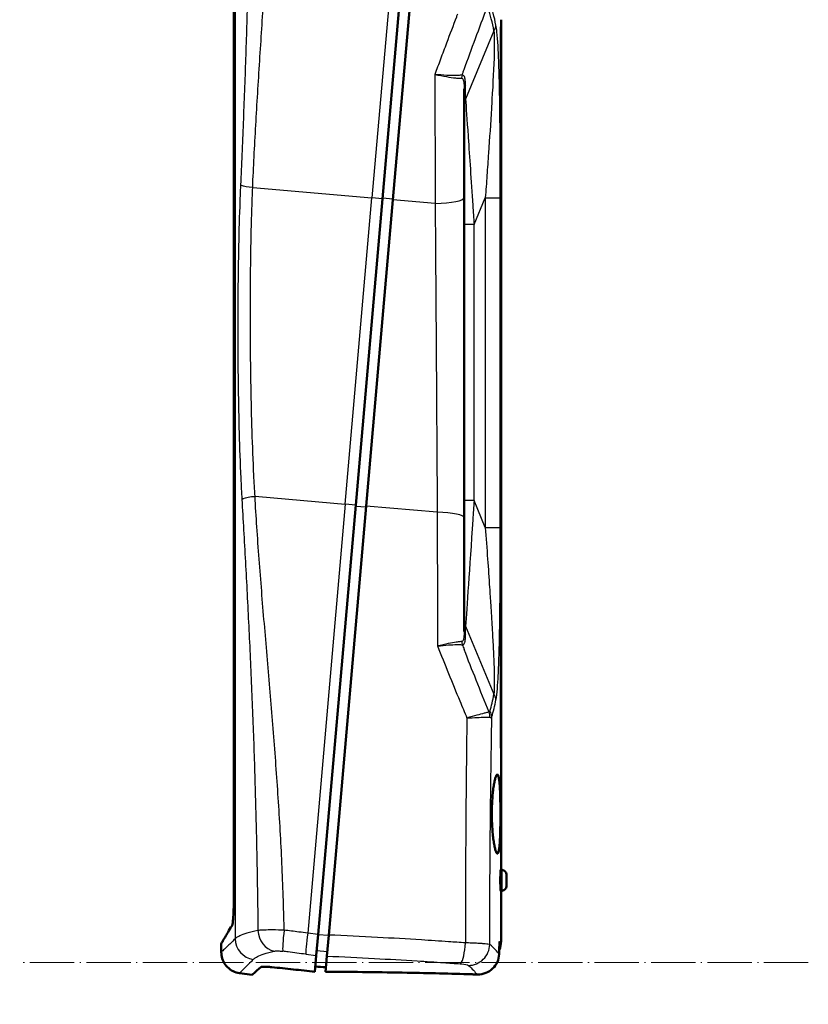
# Model space of a CAD drawing. Units: millimetres. Extents: x 1 to 593, y 1 to 419.
# Drawn here: x 85 to 159, y 137 to 230 of the extents above; entities that cross this region are included whole.
import ezdxf

# ---------------------------------------------------------------- set-up
doc = ezdxf.new("R2010")
doc.units = ezdxf.units.MM
doc.linetypes.add('LONG_DASH_DOTTED', pattern=[0.3001, 0.2362, -0.0295, 0.0049, -0.0295])
for name, color, linetype, lineweight in [('Bemaßung (ISO)', 1, 'Continuous', 25), ('Sichtbar (ISO)', 7, 'Continuous', 50), ('Sichtbar schmal (ISO)', 1, 'Continuous', 25), ('Skizziergeometrie (ISO)', 7, 'Continuous', 25)]:
    doc.layers.add(name, color=color, linetype=linetype, lineweight=lineweight)
doc.styles.add('5', font='isocpeur.ttf', dxfattribs={"width": 1.1})
doc.dimstyles.new('11-Bopla 5', dxfattribs={"dimtxt": 5, "dimasz": 2.5, "dimexe": 1, "dimexo": 0, "dimgap": 0.6, "dimtad": 1, "dimdec": 6, "dimrnd": 1e-08, "dimtxsty": '5', "dimcen": 0.09, "dimdle": 7, "dimclrd": 1, "dimclre": 1, "dimclrt": 7, "dimadec": 6, "dimazin": 2, "dimtfac": 0.7, "dimtdec": 3, "dimtmove": 0, "dimatfit": 3, "dimfxl": 1, "dimtolj": 1, "dimlwd": 25, "dimlwe": 25, "dimarcsym": 0})

# ---------------------------------------------------------------- blocks, each defined once
blk = doc.blocks.new('*D9')
at = {"layer": 'Bemaßung (ISO)', "color": 1, "linetype": 'Continuous', "lineweight": 25}
for p, q in [((104.999, 252.507), (104.999, 272.357)), ((119.09, 212.896), (124.218, 271.518))]:
    blk.add_line(p, q, dxfattribs=at)
blk.add_arc((104.999, 51.84), 219.517, 85.65252, 89.34748, dxfattribs=at)
at = {"layer": 'Bemaßung (ISO)', "color": 1, "linetype": 'Continuous'}
for points in [[(107.497, 270.927), (107.501, 271.76), (104.999, 271.357)], [(121.673, 271.141), (121.606, 270.311), (124.131, 270.522)]]:
    blk.add_solid(points, dxfattribs=at)
at = {"layer": 'Defpoints', "color": 0, "linetype": 'Continuous'}
for p in [(117.763, 270.986), (104.999, 252.507), (119.09, 212.896), (104.999, 51.84)]:
    blk.add_point(p, dxfattribs=at)
at = {"layer": 'Bemaßung (ISO)', "color": 7, "linetype": 'Continuous', "lineweight": 25, "insert": (111.578, 271.88), "char_height": 5, "attachment_point": 7, "rotation": 357.5, "style": '5'}
blk.add_mtext('\\A1;5°', dxfattribs=at)

msp = doc.modelspace()

# ---------------------------------------------------------------- linework, layer by layer
at = {"layer": 'Sichtbar (ISO)'}
for p, q in [((122.6451041, 253.5357257), (119.0896279, 212.8964468)), ((104.9990479, 252.5072729), (104.9990479, 146.0490883)), ((120.0858226, 212.8092911), (123.6374373, 253.4044318)), ((130.3234739, 229.351366), (130.3234739, 229.8523394)), ((130.3234739, 229.351366), (130.3234739, 160.9615785)), ((130.2973138, 162.6740421), (130.2973138, 227.4435844)), ((126.8234739, 213.0270422), (126.8234739, 223.3237557)), ((116.5541882, 183.9162374), (119.0896279, 212.8964468)), ((120.0858226, 212.8092911), (117.5503829, 183.8290817)), ((126.8234739, 182.7376903), (126.8234739, 213.0270422)), ((116.5541882, 183.9162374), (112.998712, 143.2769585)), ((113.9987682, 143.2339409), (117.5503829, 183.8290817)), ((126.8234739, 171.9628576), (126.8234739, 182.7376903)), ((130.3234739, 160.2603448), (130.3234739, 160.9613182)), ((130.3234739, 160.2603448), (130.3234739, 149.4063421)), ((130.4205117, 149.396143), (130.2901313, 149.4098466)), ((130.8234739, 148.9486082), (130.8234739, 147.864076)), ((130.4205117, 147.4165412), (130.2901313, 147.4028377)), ((130.3234739, 147.4063421), (130.3234739, 142.6270496)), ((112.8239621, 141.2795588), (112.998712, 143.2769585)), ((113.9987682, 143.2339409), (113.8823738, 141.9035466)), ((103.8260501, 141.6053072), (103.8260501, 142.4153755)), ((113.8816522, 141.8952988), (113.82398, 141.2361027)), ((113.8816522, 141.8952988), (113.8823738, 141.9035466)), ((112.8239621, 141.2795588), (112.6912262, 139.7623797)), ((113.6946834, 139.7582349), (113.82398, 141.2361027)), ((105.5477237, 139.6247479), (106.7419638, 139.4569084))]:
    msp.add_line(p, q, dxfattribs=at)
for centre, radius, start, end in [((130.3734739, 148.9486082), 0.45, 0, 84), ((130.3734739, 147.864076), 0.45, 276, 0), ((128.3234739, 142.6270496), 2, 335.985335656, 0)]:
    msp.add_arc(centre, radius, start, end, dxfattribs=at)
for centre, major_axis, ratio, start_param, end_param in [((70.3234739, 234.9341979), (-59.9529766, 6.0224414), 0.3943574824, 3.1780020082, 3.1811862448), ((70.3234739, 166.477838), (59.9303444, -7.3597835), 0.3927151372, 0.0481902897, 0.0514144832)]:
    msp.add_ellipse(centre, major_axis=major_axis, ratio=ratio, start_param=start_param, end_param=end_param, dxfattribs=at)
for points, knots in [([(130.3231697, 229.7763806), (130.32313, 229.7714376), (130.3230868, 229.7663973), (130.3224543, 229.6972067), (130.3212907, 229.617524), (130.3182614, 229.4335122), (130.3164021, 229.3291716), (130.3125571, 229.1065771), (130.310434, 228.980654), (130.3063093, 228.706492), (130.3043143, 228.5582608), (130.3009498, 228.2491116), (130.299582, 228.0879479), (130.2977633, 227.7639187), (130.2973138, 227.6010505), (130.2973138, 227.4435844)], [-2.869301685, -2.869301685, -2.869301685, -2.869301685, -2.8315055453, -2.8315055453, -2.3605497716, -2.3605497716, -1.8895939979, -1.8895939979, -1.4171954984, -1.4171954984, -0.9447969989, -0.9447969989, -0.4723984995, -0.4723984995, 0, 0, 0, 0]), ([(130.2973138, 162.6740421), (130.2973138, 162.5163913), (130.2977633, 162.3533273), (130.2995806, 162.028859), (130.300947, 161.8674519), (130.3043078, 161.5577548), (130.3063004, 161.4092221), (130.3104214, 161.134417), (130.3125433, 161.0081529), (130.3163884, 160.7849134), (130.318249, 160.6802493), (130.3212824, 160.4957411), (130.3224488, 160.4158868), (130.3230818, 160.3468867), (130.3231236, 160.342056), (130.323162, 160.3373152)], [0, 0, 0, 0, 0.472952226, 0.472952226, 0.945904452, 0.945904452, 1.4188566779, 1.4188566779, 1.8918089039, 1.8918089039, 2.3632422965, 2.3632422965, 2.834675689, 2.834675689, 2.8708973659, 2.8708973659, 2.8708973659, 2.8708973659]), ([(129.4475738, 154.724038), (129.4475738, 154.4886961), (129.4514785, 154.2454462), (129.4676655, 153.761601), (129.4799406, 153.5210008), (129.5117347, 153.0593431), (129.5312674, 152.837924), (129.575218, 152.4280192), (129.5996232, 152.2395436), (129.6501438, 151.9046472), (129.6780434, 151.7466846), (129.7365321, 151.4670733), (129.7671057, 151.3454079), (129.8281115, 151.1485914), (129.858581, 151.0732916), (129.9169067, 150.9726028), (129.9447594, 150.9472387), (129.9956876, 150.9423349), (130.0205178, 150.9621845), (130.0669929, 151.0517407), (130.0886417, 151.1214302), (130.1275848, 151.3078036), (130.1449216, 151.4246423), (130.1750276, 151.6958686), (130.1878103, 151.8502718), (130.2092321, 152.1803485), (130.2185764, 152.3672183), (130.2341805, 152.7744286), (130.2404567, 152.9947563), (130.2501707, 153.4544615), (130.2536262, 153.6942063), (130.2581009, 154.1763199), (130.2591215, 154.4186927), (130.2591215, 154.8878474), (130.2580969, 155.1306924), (130.2536135, 155.6138608), (130.2501532, 155.8541879), (130.2404377, 156.3152864), (130.2341646, 156.5364214), (130.2185896, 156.9455871), (130.2092713, 157.1336065), (130.1879203, 157.4667816), (130.1751649, 157.6233664), (130.1451108, 157.8999448), (130.1277989, 158.0199559), (130.0888777, 158.2135497), (130.067228, 158.2872863), (130.0206904, 158.3854296), (129.9957983, 158.4098176), (129.9449741, 158.4138176), (129.9173024, 158.3936873), (129.8592372, 158.304146), (129.8288465, 158.2347554), (129.767886, 158.0495054), (129.7372777, 157.9334984), (129.6786329, 157.664141), (129.6506122, 157.5107705), (129.5997856, 157.1832031), (129.5752399, 156.9980028), (129.5311056, 156.5939427), (129.5115303, 156.3750925), (129.4797407, 155.9180181), (129.4675102, 155.679411), (129.451424, 155.1992435), (129.4475738, 154.9576793), (129.4475738, 154.724038)], [0, 0, 0, 0, 0.7060257318, 0.7060257318, 1.4120514636, 1.4120514636, 2.1180771954, 2.1180771954, 2.8241029272, 2.8241029272, 3.532844808, 3.532844808, 4.2415866887, 4.2415866887, 4.9503285695, 4.9503285695, 5.6590704502, 5.6590704502, 6.3607239693, 6.3607239693, 7.0623774883, 7.0623774883, 7.7640310074, 7.7640310074, 8.4656845265, 8.4656845265, 9.1687003734, 9.1687003734, 9.8717162203, 9.8717162203, 10.5747320672, 10.5747320672, 11.2777479142, 11.2777479142, 11.9821960342, 11.9821960342, 12.6866441543, 12.6866441543, 13.3910922743, 13.3910922743, 14.0955403943, 14.0955403943, 14.8002482898, 14.8002482898, 15.5049561853, 15.5049561853, 16.2096640807, 16.2096640807, 16.9143719762, 16.9143719762, 17.6171559654, 17.6171559654, 18.3199399546, 18.3199399546, 19.0227239438, 19.0227239438, 19.7255079331, 19.7255079331, 20.4264319584, 20.4264319584, 21.1273559838, 21.1273559838, 21.8282800091, 21.8282800091, 22.5292040345, 22.5292040345, 22.5292040345, 22.5292040345]), ([(130.2480295, 148.4063421), (130.2480295, 148.5328901), (130.2493224, 148.6678149), (130.2543728, 148.9158045), (130.2581068, 149.0288706), (130.2662174, 149.2069413), (130.2711268, 149.2838756), (130.2809906, 149.3855492), (130.2859225, 149.4102889), (130.2901313, 149.4098466)], [0, 0, 0, 0, 0.3796440851, 0.3796440851, 0.7592881701, 0.7592881701, 1.1380864852, 1.1380864852, 1.5168848003, 1.5168848003, 1.5168848003, 1.5168848003]), ([(130.2901313, 147.4028377), (130.2859206, 147.4023951), (130.2809864, 147.4271572), (130.2711184, 147.5289158), (130.2662073, 147.6059127), (130.2580987, 147.7840444), (130.2543675, 147.8970806), (130.2493213, 148.1449835), (130.2480295, 148.2798512), (130.2480295, 148.4063421)], [4.535761443, 4.535761443, 4.535761443, 4.535761443, 4.9147311455, 4.9147311455, 5.2937008481, 5.2937008481, 5.6731734605, 5.6731734605, 6.052646073, 6.052646073, 6.052646073, 6.052646073]), ([(104.8149591, 144.0620461), (104.8389221, 144.0894113), (104.862824, 144.161566), (104.9130268, 144.4135658), (104.9322774, 144.5856934), (104.957005, 144.8476406), (104.9730903, 145.0485711), (104.994147, 145.5630357), (104.9990479, 145.8060202), (104.9990479, 146.0490883)], [0.00000010636, 0.00000010636, 0.00000010636, 0.00000010636, 0.07284479463, 0.07284479463, 0.16490302234, 0.16490302234, 0.25686993679, 0.25686993679, 0.32958195803, 0.32958195803, 0.32958195803, 0.32958195803]), ([(103.8260501, 142.4153755), (103.8260501, 142.4153755), (103.8294051, 142.4211158), (103.8457597, 142.4491016), (103.8623386, 142.4774721), (103.9358253, 142.6032681), (104.0170952, 142.7424167), (104.2760426, 143.1864934), (104.4755198, 143.5289452), (104.7260495, 143.9621277)], [-1.9068071701, -1.9068071701, -1.9068071701, -1.9068071701, -1.7061623585, -1.7061623585, -1.4176273659, -1.4176273659, -0.8036376109, -0.8036376109, 0, 0, 0, 0]), ([(104.8149561, 144.0671098), (104.7997408, 144.0498529), (104.7847508, 144.0327916), (104.7551331, 143.9990835), (104.740505, 143.9824364), (104.7260487, 143.9659241)], [-0.092121133216, -0.092121133216, -0.092121133216, -0.092121133216, -0.046031838916, -0.046031838916, 0, 0, 0, 0]), ([(104.7260495, 143.9621277), (104.7405188, 143.9786142), (104.7551601, 143.9952806), (104.7847918, 144.0290155), (104.7997822, 144.046084), (104.814959, 144.0620459)], [-0.092229538877, -0.092229538877, -0.092229538877, -0.092229538877, -0.046156464837, -0.046156464837, -0.00006655514, -0.00006655514, -0.00006655514, -0.00006655514]), ([(105.5477039, 139.6247507), (105.3376929, 139.6542658), (105.1300182, 139.7187359), (104.7448769, 139.9087899), (104.5635683, 140.0390939), (104.257983, 140.3458925), (104.1287585, 140.5255175), (103.9370868, 140.9134153), (103.87244, 141.1266381), (103.8319912, 141.4290319), (103.8260501, 141.517254), (103.8260501, 141.6052868)], [0, 0, 0, 0, 0.06362247014, 0.06362247014, 0.12884444884, 0.12884444884, 0.19352897409, 0.19352897409, 0.2586452507, 0.2586452507, 0.28505510194, 0.28505510194, 0.28505510194, 0.28505510194]), ([(128.0252594, 139.5011311), (128.056797, 139.500134), (128.0883582, 139.4998499), (128.3750319, 139.5037312), (128.6268566, 139.5535929), (129.1058245, 139.741467), (129.3271209, 139.8805644), (129.7084732, 140.2339798), (129.8631139, 140.447652), (130.0742661, 140.9115722), (130.1317734, 141.1572819), (130.1389064, 141.4065462)], [0, 0, 0, 0, 0.0946850866, 0.0946850866, 0.8601094622, 0.8601094622, 1.6516718419, 1.6516718419, 2.4690958035, 2.4690958035, 3.2643965105, 3.2643965105, 3.2643965105, 3.2643965105]), ([(107.5718465, 140.1960978), (107.5860337, 140.2087376), (107.6212675, 140.2184511), (107.7291972, 140.2314766), (107.8021492, 140.2348051), (107.982328, 140.234277), (108.0897427, 140.230377), (108.330549, 140.215561), (108.4645563, 140.2045476), (108.6064383, 140.1901052)], [-0.18042132433, -0.18042132433, -0.18042132433, -0.18042132433, -0.13555998751, -0.13555998751, -0.09064218131, -0.09064218131, -0.04556142193, -0.04556142193, -0.00000000876, -0.00000000876, -0.00000000876, -0.00000000876]), ([(112.6912262, 139.7623797), (112.0032127, 139.8365597), (111.3185067, 139.9092421), (109.9566264, 140.0517609), (109.2794281, 140.1215998), (108.6064399, 140.1901045)], [-0.43222142192, -0.43222142192, -0.43222142192, -0.43222142192, -0.21611170815, -0.21611170815, -0.00000099124, -0.00000099124, -0.00000099124, -0.00000099124]), ([(127.5697851, 139.5153263), (125.5215979, 139.5782342), (123.476571, 139.6284863), (118.9106086, 139.7143798), (116.3998832, 139.743294), (113.9259824, 139.7569968)], [2.6296702237, 2.6296702237, 2.6296702237, 2.6296702237, 8.7823726622, 8.7823726622, 16.441877623, 16.441877623, 16.441877623, 16.441877623])]:
    msp.add_open_spline(points, degree=3, knots=knots, dxfattribs=at)
for points in [[(130.1721745, 142.6270496), (130.1616371, 142.2202007), (130.1505478, 141.8133611), (130.1389064, 141.4065462)], [(103.8260501, 141.6052868), (103.8260501, 141.6052868), (103.8260501, 141.6052868), (103.8260501, 141.6052868)], [(106.7419638, 139.4569084), (106.7419638, 139.4569084), (107.0092214, 139.6948044), (107.5718465, 140.1960978)], [(113.7323217, 140.1884428), (113.3985389, 140.207032), (113.0655185, 140.2253116), (112.7333006, 140.2432923)], [(113.9259824, 139.7569968), (113.8488468, 139.7574241), (113.7717469, 139.7578367), (113.6946834, 139.7582349)], [(128.0252594, 139.5011311), (127.8734194, 139.505932), (127.7215935, 139.5106637), (127.5697851, 139.5153263)]]:
    msp.add_open_spline(points, degree=3, dxfattribs=at)
at = {"layer": 'Sichtbar schmal (ISO)'}
for p, q in [((105.1364656, 255.2831686), (105.1364656, 142.8819063)), ((121.6450479, 253.5787433), (118.0934332, 212.9836025)), ((129.6479576, 228.7914559), (126.9574485, 222.3420851)), ((130.2973247, 227.4867243), (130.3101526, 227.4867243)), ((130.3101526, 162.8259599), (130.3101526, 227.4867243)), ((126.9574485, 222.3420851), (126.9574485, 223.6773088)), ((106.7979997, 213.9718249), (118.0934332, 212.9836025)), ((115.5579935, 184.0033931), (118.0934332, 212.9836025)), ((119.0896279, 212.8964468), (118.0934332, 212.9836025)), ((119.0977504, 212.9892873), (120.0939451, 212.9021315)), ((124.0772142, 212.4600896), (120.0858226, 212.8092911)), ((127.771138, 210.4683633), (128.8302077, 213.0070403)), ((128.8302077, 213.0070403), (128.8302077, 181.8056439)), ((128.8302077, 213.0070403), (130.2498635, 213.0070403)), ((130.2498635, 181.8056439), (130.2498635, 213.0070403)), ((127.6499203, 210.4683633), (126.8234739, 210.4683633)), ((127.771138, 210.4683633), (127.6499203, 210.4683633)), ((127.771138, 184.3443209), (127.771138, 210.4683633)), ((107.0189873, 184.7504594), (108.8080266, 184.5939387)), ((108.8080266, 184.5939387), (115.5579935, 184.0033931)), ((115.5579935, 184.0033931), (112.0063788, 143.4082524)), ((116.5541882, 183.9162374), (115.5579935, 184.0033931)), ((116.5462649, 183.8256743), (117.5424596, 183.7385185)), ((124.2723827, 183.2409829), (117.5503829, 183.8290817)), ((127.6499203, 184.3443209), (126.8234739, 184.3443209)), ((127.771138, 184.3443209), (127.6499203, 184.3443209)), ((128.8302077, 181.8056439), (127.771138, 184.3443209)), ((128.8302077, 181.8056439), (130.2498635, 181.8056439)), ((126.9574485, 171.6093044), (126.9574485, 172.4705991)), ((126.9574485, 172.4705991), (129.6479576, 166.0212283)), ((130.2973138, 162.8259599), (130.3101526, 162.8259599)), ((130.4205117, 147.4165412), (130.4205117, 149.396143)), ((104.8149561, 144.0671098), (104.8189897, 144.0670717)), ((112.998712, 143.2769585), (112.0063788, 143.4082524)), ((113.9935055, 143.1737876), (112.9973108, 143.2609434)), ((130.1721745, 142.6270496), (130.3234739, 142.6270496)), ((112.8660652, 141.7607994), (113.8622599, 141.6736436)), ((111.8315723, 141.4104166), (112.8239621, 141.2795588)), ((113.82398, 141.2361027), (113.8239985, 141.2361019))]:
    msp.add_line(p, q, dxfattribs=at)
for centre, major_axis, ratio, start_param, end_param in [((70.3234739, 79.7528123), (56.5602729, 154.6030033), 0.1295147843, 6.0703952112, 6.1308492807), ((71.622512, 79.2224822), (55.104961, 154.6181119), 0.1270166538, 6.0682857585, 6.1287398279), ((128.3489195, 229.321786), (1.4744973, 0.275423), 0.8200199024, 5.6173216375, 6.0592182734), ((130.1234739, 229.3511057), (0.2, -0.0000054), 0.9276347425, 0.0000289415, 0.2435319663), ((130.1234739, 229.351366), (0.2, 0), 0.9276346771, 0, 0.2434190415), ((70.3234739, 230.4766073), (59.9975887, -1.3410525), 0.4011146867, 0.0089545751, 0.0089653844), ((127.4971609, 224.2612578), (0.1205288, -0.9927098), 0.9177696636, 4.2396159044, 4.5448690625), ((127.8234739, 223.3237554), (-1, 0), 0.7071067812, 5.7595865316, 6.2831853072), ((127.8234739, 221.9885317), (-1, 0), 0.7071067812, 5.7595865316, 6.2831853072), ((127.8234739, 209.8410954), (-0.9228994, 13.3715605), 0.0006737632, 0.3627899496, 0.8343925478), ((127.8234739, 209.8410954), (-0.9228994, 13.3715605), 0.0006737632, 0.8343925478, 0.8463539519), ((127.8234739, 209.8410954), (-0.9228994, 13.3715605), 0.0006737632, 0.8463539519, 1.3871749963), ((123.8234739, 213.0270422), (3, 0), 0.1896638388, 4.7970702402, 6.2831853072), ((127.8234739, 209.8410954), (-0.9228994, 13.3715605), 0.0006737632, 1.3871749963, 1.5238220048), ((127.8234739, 184.9715888), (-0.9228994, -13.3715605), 0.0006737632, 4.7593633022, 4.8960103108), ((123.8234739, 182.7376903), (3, 0), 0.1696745386, 0, 1.4205959351), ((127.8234739, 184.9715888), (-0.9228994, -13.3715605), 0.0006737632, 4.8960103108, 5.9203953573), ((127.8234739, 172.8241525), (-1, 0), 0.7071067812, 0, 0.5235987756), ((127.8234739, 171.9628578), (-1, 0), 0.7071067812, 0, 0.5235987756), ((127.5179189, 171.0538221), (-0.0254368, -0.9996764), 0.9243841187, 4.782128417, 5.0972905228), ((71.622512, 315.590202), (55.104961, -154.6181119), 0.1270166538, 0.1712881996, 0.2148995487), ((128.3489195, 165.4908982), (1.4744973, -0.275423), 0.8200199024, 0.2239670338, 0.6658636697), ((70.3234739, 315.0598719), (56.5602729, -154.6030033), 0.1295147843, 0.1691787468, 0.2127900959), ((127.8825577, 163.798852), (0.0945599, -1.4970165), 0.9288674151, 1.5315989106, 1.8736612991), ((127.9695458, 163.8974747), (1.4369366, -0.4303639), 0.8566824737, 0.3363234027, 0.7551364874), ((130.1234739, 160.9615785), (0.2, 0.0000054), 0.9276347425, 5.9791433636, 6.2831563657), ((130.1234739, 160.9613182), (0.2, 0), 0.9276346771, 5.979239545, 6.2831853072), ((70.3234739, 159.8360769), (-59.9975887, -1.3410525), 0.4011146867, 3.1326272692, 3.1326380785), ((109.1117288, 143.6604655), (-0.4418585, 1.9505797), 0.9028978703, 1.3690483023, 2.7432379348), ((109.9364988, 143.6428178), (-0.2520807, -1.9840502), 0.0810573974, 4.696423674, 6.1118657969), ((114.4043463, 129.8074781), (-78.4280726, 11.0012308), 0.1661057487, 4.7769525474, 4.794669325), ((114.3932031, 129.7272055), (-78.4291944, 11.0069159), 0.1671228428, 4.7662682308, 4.7769640107), ((107.1233614, 142.8819063), (-1.4031681, 1.4251735), 0.9872179994, 0.7996089287, 2.2177214793), ((112.1073585, 143.3616911), (-0.26164, -1.9828123), 0.0531086814, 4.6959127429, 6.1114631695), ((113.8912375, 143.2056219), (-0.0866467, -1.9981222), 0.0531086814, 0.1717221376, 1.5872725643), ((114.1526081, 128.1544274), (75.5956114, -10.6706823), 0.16792771, 1.6475007839, 1.6539343364), ((114.1403282, 128.0693374), (75.5912254, -10.6767384), 0.1690583957, 1.625208808, 1.6475154414), ((126.522697, 142.484668), (-0.140338, -1.9950702), 0.2147597779, 0.2815421422, 1.5870239788), ((127.2895037, 142.3310255), (1.309703, 1.5115151), 0.9693978936, 3.8365737326, 5.4110296586), ((126.522697, 142.484668), (-0.140338, -1.9950702), 0.2147597779, 0.1662383352, 0.2815421422)]:
    msp.add_ellipse(centre, major_axis=major_axis, ratio=ratio, start_param=start_param, end_param=end_param, dxfattribs=at)
for points, knots in [([(106.5651482, 254.4508737), (106.5656074, 254.138958), (106.565935, 253.8270463), (106.5673588, 251.4831402), (106.5626861, 249.4514442), (106.5384788, 245.3900419), (106.5189361, 243.3602919), (106.4631662, 239.3033642), (106.4269347, 237.2761811), (106.337397, 233.2250652), (106.284086, 231.2011244), (106.1615594, 227.1577904), (106.0923324, 225.1383807), (105.9409364, 221.1067446), (105.8587384, 219.0944429), (105.731571, 216.128414), (105.6895622, 215.1699637), (105.6471671, 214.2135512)], [72.5573539511, 72.5573539511, 72.5573539511, 72.5573539511, 73.4931276568, 73.4931276568, 79.589632802, 79.589632802, 85.6861379472, 85.6861379472, 91.7826430923, 91.7826430923, 97.8791482375, 97.8791482375, 103.9756533827, 103.9756533827, 110.0721585279, 110.0721585279, 112.9878783799, 112.9878783799, 112.9878783799, 112.9878783799]), ([(106.7979972, 213.971823), (106.8373546, 214.934034), (106.8819185, 215.8970676), (107.0317354, 218.8749459), (107.1500507, 220.8919338), (107.4003684, 224.932076), (107.5324156, 226.9553053), (107.7934046, 231.0094672), (107.9223729, 233.0404168), (108.1627159, 237.1110615), (108.2741064, 239.1507659), (108.4664872, 243.2388071), (108.5474854, 245.2871509), (108.6676033, 249.3905619), (108.7067244, 251.4456744), (108.7214954, 253.7757626), (108.7227695, 254.0495915), (108.7235706, 254.3234341)], [72.5573539511, 72.5573539511, 72.5573539511, 72.5573539511, 75.4730738031, 75.4730738031, 81.5695789483, 81.5695789483, 87.6660840935, 87.6660840935, 93.7625892386, 93.7625892386, 99.8590943838, 99.8590943838, 105.955599529, 105.955599529, 112.0521046742, 112.0521046742, 112.8638920551, 112.8638920551, 112.8638920551, 112.8638920551]), ([(126.1989759, 230.3891502), (126.1619544, 230.2923985), (126.1249639, 230.1956411), (126.0880045, 230.0988782), (125.7754589, 229.2806083), (125.4651319, 228.4619454), (125.1570507, 227.6430086), (124.9644999, 227.1311731), (124.7728263, 226.6192305), (124.5820364, 226.1072099), (124.4045293, 225.6308363), (124.2277872, 225.1543952), (124.051815, 224.67791)], [-17.5252221365, -17.5252221365, -17.5252221365, -17.5252221365, -17.2178911354, -17.2178911354, -17.2178911354, -14.6189641715, -14.6189641715, -14.6189641715, -12.9946348191, -12.9946348191, -12.9946348191, -11.4833915333, -11.4833915333, -11.4833915333, -11.4833915333]), ([(130.1984877, 221.8893679), (130.1786146, 223.2655618), (130.1516778, 224.622555), (130.1025509, 225.9230202), (130.064419, 226.9324292), (130.0152515, 227.9093016), (129.9257655, 228.7051571), (129.8999629, 228.9346366), (129.8706655, 229.1447636), (129.8367514, 229.321786)], [8.8991876091, 8.8991876091, 8.8991876091, 8.8991876091, 13.1168167226, 13.1168167226, 13.1168167226, 16.3905012534, 16.3905012534, 16.3905012534, 17.3344458361, 17.3344458361, 17.3344458361, 17.3344458361]), ([(130.3101526, 227.4867243), (130.3101526, 227.5857502), (130.3103096, 227.6854835), (130.311109, 227.9424163), (130.3119923, 228.0980412), (130.3148919, 228.479623), (130.3173465, 228.699736), (130.3216898, 229.0848634), (130.3234711, 229.2460683), (130.3234739, 229.3511057)], [0, 0, 0, 0, 0.2970774801, 0.2970774801, 0.7724014482, 0.7724014482, 1.5329197972, 1.5329197972, 2.3766198407, 2.3766198407, 2.3766198407, 2.3766198407]), ([(129.6479576, 228.7914559), (129.6937119, 228.2863274), (129.6874278, 227.5215722), (129.6667807, 226.7278088), (129.6313212, 225.3645963), (129.5501035, 223.846528), (129.4603578, 222.3210561), (129.4434886, 222.0343172), (129.4261395, 221.746252), (129.408391, 221.4570791)], [-17.3344458361, -17.3344458361, -17.3344458361, -17.3344458361, -14.5038934104, -14.5038934104, -14.5038934104, -9.6426915442, -9.6426915442, -9.6426915442, -8.728944375, -8.728944375, -8.728944375, -8.728944375]), ([(124.051815, 224.6779101), (124.0567556, 222.3593295), (124.0616236, 220.0451763), (124.0700604, 215.9743276), (124.0736642, 214.2152006), (124.0772142, 212.4600896)], [-12.23664528, -12.23664528, -12.23664528, -12.23664528, -5.29801195, -5.29801195, 0, 0, 0, 0]), ([(126.6311355, 224.6148112), (126.5759564, 224.6047001), (126.5117547, 224.5960416), (126.3232022, 224.5776973), (126.1857766, 224.5705505), (125.7870266, 224.5631161), (125.4952957, 224.5694913), (124.8277793, 224.604715), (124.4404986, 224.6363004), (124.051815, 224.67791)], [-4.3677988627, -4.3677988627, -4.3677988627, -4.3677988627, -3.8210651476, -3.8210651476, -2.9462912034, -2.9462912034, -1.5466528927, -1.5466528927, 0.0060708583, 0.0060708583, 0.0060708583, 0.0060708583]), ([(124.051815, 224.67791), (124.4330928, 224.5941352), (124.8128572, 224.5198277), (125.4671138, 224.4093579), (125.7529064, 224.3693393), (126.143284, 224.3293976), (126.2777517, 224.3198234), (126.4621167, 224.3145115), (126.524856, 224.3149137), (126.5787391, 224.3177106)], [-0.0060708583, -0.0060708583, -0.0060708583, -0.0060708583, 1.5466528927, 1.5466528927, 2.9462912034, 2.9462912034, 3.8210651476, 3.8210651476, 4.3677988627, 4.3677988627, 4.3677988627, 4.3677988627]), ([(126.9574485, 223.6773088), (126.9574485, 223.7379758), (126.9564724, 223.7978428), (126.95086, 223.9498607), (126.9443955, 224.0398443), (126.9171498, 224.2579031), (126.8904699, 224.3769623), (126.7985715, 224.566067), (126.727191, 224.6264737), (126.6311355, 224.6148112)], [-2.0591053655, -2.0591053655, -2.0591053655, -2.0591053655, -1.8017171948, -1.8017171948, -1.3898961217, -1.3898961217, -0.7309824047, -0.7309824047, 0, 0, 0, 0]), ([(126.5787391, 224.3177106), (126.6507807, 224.32145), (126.7043162, 224.2531679), (126.77324, 224.0505477), (126.7932499, 223.9256201), (126.8136842, 223.6985852), (126.8185326, 223.6052908), (126.8227419, 223.4481068), (126.8234739, 223.3863047), (126.8234739, 223.3237554)], [0, 0, 0, 0, 0.7309824047, 0.7309824047, 1.3898961217, 1.3898961217, 1.8017171948, 1.8017171948, 2.0591053655, 2.0591053655, 2.0591053655, 2.0591053655]), ([(130.2416589, 216.9215386), (130.2391275, 217.5013553), (130.2359034, 218.0802984), (130.2242761, 219.7440297), (130.2143064, 220.8247774), (130.1984877, 221.8893679)], [3.9003262944, 3.9003262944, 3.9003262944, 3.9003262944, 5.6336948967, 5.6336948967, 8.8991876089, 8.8991876089, 8.8991876089, 8.8991876089]), ([(129.129929, 217.2161573), (129.0817298, 216.5170634), (129.0324752, 215.8160762), (128.9323796, 214.4114474), (128.8815161, 213.7078455), (128.8302077, 213.0070403)], [-4.3240023036, -4.3240023036, -4.3240023036, -4.3240023036, -2.1668057295, -2.1668057295, 0, 0, 0, 0]), ([(105.6471671, 214.2135512), (105.61731, 213.5386768), (105.5906216, 212.8622175), (105.5669162, 212.1843036), (105.5173176, 210.7659143), (105.4802173, 209.3410279), (105.4525411, 207.9125256), (105.4248649, 206.4840233), (105.4066179, 205.0517642), (105.3961642, 203.618039), (105.3857105, 202.1843138), (105.3830552, 200.7491196), (105.3879017, 199.3146126), (105.3927483, 197.8801057), (105.4050989, 196.4462893), (105.4259421, 195.0152899), (105.4467853, 193.5842904), (105.4761208, 192.156117), (105.5162076, 190.7329486), (105.5562945, 189.3097802), (105.6071351, 187.8915216), (105.6722609, 186.4807709), (105.7034081, 185.8060626), (105.7379499, 185.1330309), (105.7760558, 184.4617883)], [42.6178463306, 42.6178463306, 42.6178463306, 42.6178463306, 44.6749260077, 44.6749260077, 44.6749260077, 48.9789242292, 48.9789242292, 48.9789242292, 53.2829224508, 53.2829224508, 53.2829224508, 57.5869206723, 57.5869206723, 57.5869206723, 61.8909188938, 61.8909188938, 61.8909188938, 66.1949171154, 66.1949171154, 66.1949171154, 70.4989153369, 70.4989153369, 70.4989153369, 72.5573539511, 72.5573539511, 72.5573539511, 72.5573539511]), ([(106.7979972, 213.971823), (106.3606292, 214.0054727), (105.9217497, 214.083078), (105.7341168, 214.1647813), (105.6964386, 214.181188), (105.6675921, 214.1975771), (105.6471671, 214.2135512)], [0, 0, 0, 0, 0.8327724172, 0.8327724172, 0.8327724172, 1, 1, 1, 1]), ([(107.0212093, 184.7502575), (106.9773993, 185.4098607), (106.9422697, 186.0710077), (106.9099553, 186.7337194), (106.8423889, 188.1193861), (106.7885602, 189.5124156), (106.7451146, 190.9102605), (106.701669, 192.3081054), (106.6686037, 193.7108592), (106.6437764, 195.1163824), (106.6189492, 196.5219056), (106.6023602, 197.9301892), (106.5930806, 199.3391411), (106.5838009, 200.7480929), (106.5818285, 202.1577099), (106.5874625, 203.5658653), (106.5930966, 204.9740207), (106.6063321, 206.3807176), (106.6287486, 207.7836916), (106.6511651, 209.1866655), (106.6827572, 210.586055), (106.726479, 211.9790086), (106.7473756, 212.6447656), (106.7706196, 213.3091771), (106.7979972, 213.971823)], [42.6178463306, 42.6178463306, 42.6178463306, 42.6178463306, 44.6762849448, 44.6762849448, 44.6762849448, 48.9802831663, 48.9802831663, 48.9802831663, 53.2842813878, 53.2842813878, 53.2842813878, 57.5882796094, 57.5882796094, 57.5882796094, 61.8922778309, 61.8922778309, 61.8922778309, 66.1962760525, 66.1962760525, 66.1962760525, 70.500274274, 70.500274274, 70.500274274, 72.5573539511, 72.5573539511, 72.5573539511, 72.5573539511]), ([(124.0772142, 212.4600896), (124.1024922, 209.0515391), (124.1275377, 205.5900774), (124.1735472, 198.9878374), (124.1946371, 195.8542449), (124.2272904, 190.7682147), (124.2394527, 188.8145391), (124.2584075, 185.6564477), (124.2655035, 184.4457955), (124.2723827, 183.2409829)], [-30.4142210985, -30.4142210985, -30.4142210985, -30.4142210985, -19.6171726086, -19.6171726086, -9.884621857, -9.884621857, -3.8017776373, -3.8017776373, 0, 0, 0, 0]), ([(105.7760558, 184.4617883), (105.886072, 184.5545452), (106.2495325, 184.659331), (106.6893299, 184.7163992), (106.7975525, 184.7304422), (106.9082381, 184.7418706), (107.0212093, 184.7502575)], [0, 0, 0, 0, 0.8025206522, 0.8025206522, 0.8025206522, 1, 1, 1, 1]), ([(109.7797218, 143.6949228), (109.7715786, 144.114939), (109.7621979, 144.5348879), (109.7516312, 144.9547394), (109.699373, 147.0311338), (109.6180625, 149.1052481), (109.5141809, 151.1749017), (109.4102992, 153.2445554), (109.2838448, 155.3097933), (109.1417647, 157.3696964), (108.9996847, 159.4295994), (108.8419705, 161.4841734), (108.6761138, 163.5333971), (108.5102572, 165.5826209), (108.3362413, 167.6265042), (108.1623004, 169.6656205), (107.9883595, 171.7047367), (107.8144657, 173.7391099), (107.6499358, 175.7695167), (107.4854059, 177.7999235), (107.3301915, 179.8264769), (107.1952225, 181.8497407), (107.1306721, 182.8173887), (107.0707685, 183.7845031), (107.0212093, 184.7502575)], [1.4727279871, 1.4727279871, 1.4727279871, 1.4727279871, 2.7180956708, 2.7180956708, 2.7180956708, 8.8771175848, 8.8771175848, 8.8771175848, 15.0361394987, 15.0361394987, 15.0361394987, 21.1951614126, 21.1951614126, 21.1951614126, 27.3541833265, 27.3541833265, 27.3541833265, 33.5132052405, 33.5132052405, 33.5132052405, 39.6722271544, 39.6722271544, 39.6722271544, 42.6178463306, 42.6178463306, 42.6178463306, 42.6178463306]), ([(105.7760558, 184.4617883), (105.8305991, 183.5013117), (105.8852555, 182.538468), (106.0527962, 179.5580099), (106.1641223, 177.5345683), (106.3757477, 173.4783504), (106.4760804, 171.4454633), (106.6615116, 167.3731553), (106.7466221, 165.3337121), (106.8995081, 161.2499062), (106.967288, 159.2055352), (107.0853008, 155.1128828), (107.1355374, 153.0645964), (107.2200272, 148.9650637), (107.2542889, 146.9137727), (107.2875757, 144.4613587), (107.2927687, 144.060923), (107.2977345, 143.6604655)], [1.5163075033, 1.5163075033, 1.5163075033, 1.5163075033, 4.4619266795, 4.4619266795, 10.6209485935, 10.6209485935, 16.7799705074, 16.7799705074, 22.9389924213, 22.9389924213, 29.0980143352, 29.0980143352, 35.2570362491, 35.2570362491, 41.4160581631, 41.4160581631, 42.6178463306, 42.6178463306, 42.6178463306, 42.6178463306]), ([(124.2723827, 183.2409829), (124.2787591, 180.744117), (124.2851378, 178.2397999), (124.2958468, 174.0172854), (124.300184, 172.3021024), (124.3045101, 170.5848773)], [-42.2989844158, -42.2989844158, -42.2989844158, -42.2989844158, -34.790914682, -34.790914682, -29.6681122614, -29.6681122614, -29.6681122614, -29.6681122614]), ([(128.8302077, 181.8056439), (128.9032078, 180.808559), (128.9750506, 179.8095459), (129.0451736, 178.8128795), (129.1083831, 177.914476), (129.1702039, 177.0179334), (129.2299023, 176.1263044), (129.2672138, 175.5690363), (129.3036911, 175.0136817), (129.3390407, 174.4611558), (129.3611342, 174.1158271), (129.3828049, 173.7713091), (129.403982, 173.4273305), (129.4326824, 172.9611521), (129.4604423, 172.4965785), (129.486822, 172.0357876)], [-17.3682643318, -17.3682643318, -17.3682643318, -17.3682643318, -14.2853974129, -14.2853974129, -14.2853974129, -11.5064751198, -11.5064751198, -11.5064751198, -9.7696486867, -9.7696486867, -9.7696486867, -8.6841321659, -8.6841321659, -8.6841321659, -7.212981917, -7.212981917, -7.212981917, -7.212981917]), ([(130.0873091, 168.5077913), (130.1219106, 169.3282885), (130.1459098, 170.1812517), (130.1649773, 171.0504175), (130.1768821, 171.5930795), (130.1867122, 172.1420803), (130.195093, 172.6940748)], [3.8038157302, 3.8038157302, 3.8038157302, 3.8038157302, 6.5130991244, 6.5130991244, 6.5130991244, 8.204635127, 8.204635127, 8.204635127, 8.204635127]), ([(126.8234739, 171.9628578), (126.8234739, 171.8782947), (126.8220475, 171.7957183), (126.8158839, 171.6447448), (126.8114892, 171.5757445), (126.8013526, 171.4694324), (126.7967412, 171.4299941), (126.7878365, 171.3683768), (126.7840729, 171.3452956), (126.7716769, 171.2783325), (126.76194, 171.23673), (126.7321661, 171.1394435), (126.7095321, 171.0902628), (126.6563181, 171.0268327), (126.6271392, 171.0096641), (126.5943077, 171.0076179)], [0, 0, 0, 0, 0.3493010886, 0.3493010886, 0.6641640416, 0.6641640416, 0.8609533873, 0.8609533873, 0.9839467283, 0.9839467283, 1.2299334104, 1.2299334104, 1.6235121017, 1.6235121017, 1.9678934566, 1.9678934566, 1.9678934566, 1.9678934566]), ([(126.6518935, 170.7002687), (126.6956689, 170.6991548), (126.734574, 170.7131433), (126.805526, 170.769969), (126.8357048, 170.8157839), (126.8754033, 170.9078035), (126.8883859, 170.9474318), (126.9049138, 171.0115176), (126.9099319, 171.0336537), (126.9218048, 171.0928519), (126.9279534, 171.1308409), (126.9414689, 171.2334524), (126.9473285, 171.3002473), (126.9555466, 171.4466989), (126.9574485, 171.5269733), (126.9574485, 171.6093044)], [-1.9678934566, -1.9678934566, -1.9678934566, -1.9678934566, -1.6235121017, -1.6235121017, -1.2299334104, -1.2299334104, -0.9839467283, -0.9839467283, -0.8609533873, -0.8609533873, -0.6641640416, -0.6641640416, -0.3493010886, -0.3493010886, 0, 0, 0, 0]), ([(129.486822, 172.0357876), (129.4993719, 171.8165717), (129.5116078, 171.5982104), (129.5234712, 171.3809397), (129.5555435, 170.7935511), (129.5849679, 170.2139419), (129.610036, 169.6478532)], [-7.212981917, -7.212981917, -7.212981917, -7.212981917, -6.5130991244, -6.5130991244, -6.5130991244, -4.6209743896, -4.6209743896, -4.6209743896, -4.6209743896]), ([(126.5943077, 171.0076179), (126.5454743, 171.0045745), (126.4888769, 170.9994356), (126.3229227, 170.9806954), (126.2022003, 170.9638359), (125.8507843, 170.9078393), (125.5950627, 170.8610169), (125.0024418, 170.7418665), (124.6573011, 170.6667758), (124.3045101, 170.5848774)], [0, 0, 0, 0, 0.5122302024, 0.5122302024, 1.3317985261, 1.3317985261, 2.6431078442, 2.6431078442, 4.0978416189, 4.0978416189, 4.0978416189, 4.0978416189]), ([(124.3045101, 170.5848774), (124.665195, 170.624404), (125.0183331, 170.6566563), (125.6252722, 170.699281), (125.8874476, 170.7116857), (126.2482332, 170.7178121), (126.3723164, 170.716809), (126.5431488, 170.7096543), (126.6014826, 170.7055842), (126.6518935, 170.7002687)], [-4.0978416189, -4.0978416189, -4.0978416189, -4.0978416189, -2.6431078442, -2.6431078442, -1.3317985261, -1.3317985261, -0.5122302024, -0.5122302024, 0, 0, 0, 0]), ([(129.1815917, 164.3291893), (128.7716262, 165.3364721), (128.3658247, 166.3454293), (127.581899, 168.3175513), (127.2034237, 169.2804788), (126.828777, 170.2443747)], [7.5689800458, 7.5689800458, 7.5689800458, 7.5689800458, 10.8312679939, 10.8312679939, 13.9356591984, 13.9356591984, 13.9356591984, 13.9356591984]), ([(129.610036, 169.6478532), (129.6543019, 168.6482424), (129.6882482, 167.6686701), (129.680938, 166.8512746), (129.6781378, 166.5381727), (129.6686452, 166.24962), (129.6479576, 166.0212283)], [-4.6209743896, -4.6209743896, -4.6209743896, -4.6209743896, -1.279822337, -1.279822337, -1.279822337, 0, 0, 0, 0]), ([(129.8367514, 165.4908982), (129.9459528, 166.0609), (130.0082044, 166.9261926), (130.0550862, 167.8217509), (130.0668762, 168.0469687), (130.077547, 168.2763046), (130.0873091, 168.5077913)], [0, 0, 0, 0, 3.0394462581, 3.0394462581, 3.0394462581, 3.8038157302, 3.8038157302, 3.8038157302, 3.8038157302]), ([(129.1815958, 164.3291821), (129.1380623, 164.3195922), (129.0873626, 164.3078531), (128.9380873, 164.2720012), (128.8289587, 164.2446645), (128.5096868, 164.1622929), (128.2766311, 164.1000797), (127.7324917, 163.9512028), (127.4141491, 163.862178), (127.0857522, 163.7685917)], [0, 0, 0, 0, 0.1876547638, 0.1876547638, 0.487902386, 0.487902386, 0.9682985815, 0.9682985815, 1.5012381108, 1.5012381108, 1.5012381108, 1.5012381108]), ([(129.2685839, 164.4278048), (129.2664789, 164.4207764), (129.2642096, 164.413997), (129.257855, 164.3971375), (129.2534965, 164.3875183), (129.2408997, 164.3649462), (129.2319272, 164.3534735), (129.2099091, 164.3356486), (129.1965283, 164.3301253), (129.1815958, 164.3291821)], [0, 0, 0, 0, 0.04266933716, 0.04266933716, 0.11094027661, 0.11094027661, 0.22017377974, 0.22017377974, 0.34135469728, 0.34135469728, 0.34135469728, 0.34135469728]), ([(127.085754, 163.7685916), (127.0765386, 163.0980163), (127.0677174, 162.4271619), (127.0482077, 160.8676394), (127.0378375, 159.9787885), (127.0129673, 157.6668862), (126.9997256, 156.2433008), (126.9711891, 152.5405987), (126.9594493, 150.2609792), (126.9497153, 146.1494803), (126.9494737, 144.3181214), (126.9533848, 142.486907)], [-23.1260722849, -23.1260722849, -23.1260722849, -23.1260722849, -21.1308456812, -21.1308456812, -18.4894899711, -18.4894899711, -14.2633208348, -14.2633208348, -7.5014502168, -7.5014502168, -2.0738456019, -2.0738456019, -2.0738456019, -2.0738456019]), ([(127.0857522, 163.7685917), (127.4270931, 163.7931161), (127.7584973, 163.8125), (128.3260132, 163.8368345), (128.5695762, 163.8431109), (128.9041523, 163.8440676), (129.0187721, 163.8422079), (129.1760406, 163.8355805), (129.2295918, 163.832171), (129.275725, 163.8279539)], [-1.5012381108, -1.5012381108, -1.5012381108, -1.5012381108, -0.9682985815, -0.9682985815, -0.487902386, -0.487902386, -0.1876547638, -0.1876547638, 0, 0, 0, 0]), ([(129.275725, 163.8279539), (129.3055162, 163.8252307), (129.3321305, 163.8270854), (129.3757724, 163.8381467), (129.3934835, 163.846513), (129.4182358, 163.8641801), (129.4267684, 163.8719501), (129.4391593, 163.8858739), (129.4435709, 163.8915409), (129.4476502, 163.8974747)], [-0.34135469728, -0.34135469728, -0.34135469728, -0.34135469728, -0.22017377974, -0.22017377974, -0.11094027661, -0.11094027661, -0.04266933716, -0.04266933716, 0, 0, 0, 0]), ([(129.3603054, 158.0918894), (129.363762, 158.3570933), (129.3672951, 158.6222683), (129.3828586, 159.7659293), (129.3956374, 160.6441043), (129.4213988, 162.3140942), (129.4342419, 163.1059879), (129.4476522, 163.8974746)], [17.6923067435, 17.6923067435, 17.6923067435, 17.6923067435, 18.4894899711, 18.4894899711, 21.1308456812, 21.1308456812, 23.5148828438, 23.5148828438, 23.5148828438, 23.5148828438]), ([(130.3234739, 160.9615785), (130.3234729, 160.9985634), (130.3232574, 161.042634), (130.3222487, 161.1742625), (130.3211848, 161.272126), (130.3179643, 161.5587755), (130.3154848, 161.7738792), (130.3115058, 162.2625005), (130.3101526, 162.5447275), (130.3101526, 162.8259599)], [0, 0, 0, 0, 0.2970764946, 0.2970764946, 0.772398886, 0.772398886, 1.5329147123, 1.5329147123, 2.376611957, 2.376611957, 2.376611957, 2.376611957]), ([(107.2977345, 143.6604655), (106.9001301, 143.5776029), (106.5496079, 143.4900354), (105.9802616, 143.3174794), (105.7518634, 143.2330955), (105.4509266, 143.093536), (105.3520329, 143.0392726), (105.2189453, 142.9505284), (105.1743916, 142.9162594), (105.1364656, 142.8819063)], [0, 0, 0, 0, 2.6176068932, 2.6176068932, 4.9771398674, 4.9771398674, 6.4518479762, 6.4518479762, 7.3735405443, 7.3735405443, 7.3735405443, 7.3735405443]), ([(109.7797218, 143.6949228), (109.410733, 143.7060344), (109.0421438, 143.71201), (108.4021826, 143.7124868), (108.1219937, 143.7080909), (107.7355454, 143.6939938), (107.6017707, 143.6868489), (107.4165403, 143.6728452), (107.3529898, 143.6668902), (107.2977345, 143.6604655)], [0, 0, 0, 0, 0.3724881289, 0.3724881289, 0.708252076, 0.708252076, 0.918104543, 0.918104543, 1.0492623348, 1.0492623348, 1.0492623348, 1.0492623348]), ([(105.1364656, 142.8819063), (104.8283509, 142.5815826), (104.5735053, 142.3332882), (104.1928092, 141.9624423), (104.0567102, 141.8298997), (103.9084061, 141.6854789), (103.868862, 141.6469737), (103.8330438, 141.6120966), (103.8261144, 141.6053494), (103.8260503, 141.6052869), (103.8260501, 141.6052868), (103.8260501, 141.6052868)], [0, 0, 0, 0, 8.0576593499, 8.0576593499, 15.3209015809, 15.3209015809, 19.8604279752, 19.8604279752, 22.6976319717, 22.6976319717, 22.7108135812, 22.7108135812, 22.7108135812, 22.7108135812]), ([(126.1380722, 142.5439489), (125.877181, 142.5619955), (125.6159563, 142.5798662), (124.499452, 142.6553843), (123.6411282, 142.7112787), (121.4025527, 142.8511725), (120.0181393, 142.9319032), (117.0896174, 143.0898467), (115.5446122, 143.1657035), (113.9987682, 143.2339409)], [-11.9529728886, -11.9529728886, -11.9529728886, -11.9529728886, -11.1718241767, -11.1718241767, -8.6182643649, -8.6182643649, -4.532568666, -4.532568666, 0, 0, 0, 0]), ([(106.8464325, 140.9175695), (106.8813625, 140.9523584), (106.9223908, 140.9870716), (107.0449343, 141.0769916), (107.1359816, 141.131999), (107.4130167, 141.2735384), (107.6232535, 141.3591856), (108.1472909, 141.5344707), (108.4699002, 141.6235108), (108.8358263, 141.7078605)], [0, 0, 0, 0, 0.921692568, 0.921692568, 2.3964006769, 2.3964006769, 4.7559336511, 4.7559336511, 7.3735405443, 7.3735405443, 7.3735405443, 7.3735405443]), ([(108.8358263, 141.7078605), (108.8541614, 141.7120869), (108.8752545, 141.7157815), (108.9367478, 141.7238228), (108.9811706, 141.7272159), (109.1095321, 141.7317013), (109.2026284, 141.7302201), (109.4153528, 141.7183323), (109.5379224, 141.7068769), (109.6606911, 141.6912962)], [0, 0, 0, 0, 0.1311577919, 0.1311577919, 0.3410102588, 0.3410102588, 0.676774206, 0.676774206, 1.0492623348, 1.0492623348, 1.0492623348, 1.0492623348]), ([(129.2538496, 142.3310255), (129.2153885, 142.3422084), (129.155791, 142.3535857), (129.0046398, 142.374912), (128.9169408, 142.3848803), (128.7522445, 142.4004645), (128.6829297, 142.4063734), (128.5614487, 142.4157334), (128.5126053, 142.4192751), (128.3602591, 142.4296792), (128.2509225, 142.4363185), (127.9510798, 142.4525305), (127.7502126, 142.4615414), (127.3488142, 142.4762347), (127.1524868, 142.4821358), (126.9533787, 142.4869069)], [-1.1678084359, -1.1678084359, -1.1678084359, -1.1678084359, -0.9605224386, -0.9605224386, -0.7736730888, -0.7736730888, -0.6568922452, -0.6568922452, -0.583904218, -0.583904218, -0.4379281635, -0.4379281635, -0.2043664763, -0.2043664763, 0, 0, 0, 0]), ([(105.5477039, 139.6247507), (105.5477039, 139.6247507), (105.5477041, 139.6247508), (105.5477676, 139.624814), (105.5546353, 139.6316469), (105.590134, 139.6669667), (105.6293254, 139.7059607), (105.7763068, 139.8522147), (105.9111921, 139.9864396), (106.2884929, 140.3619916), (106.5410657, 140.6134365), (106.8464325, 140.9175695)], [22.6844499975, 22.6844499975, 22.6844499975, 22.6844499975, 22.6976319717, 22.6976319717, 25.5348359681, 25.5348359681, 30.0743623625, 30.0743623625, 37.3376045934, 37.3376045934, 45.3952639433, 45.3952639433, 45.3952639433, 45.3952639433]), ([(113.8239985, 141.2361019), (115.3312947, 141.1706095), (116.8377566, 141.0974962), (119.6931905, 140.9447571), (121.0430398, 140.8664882), (123.2257054, 140.7305798), (124.0625871, 140.6762145), (125.4171913, 140.5847211), (125.9369124, 140.5487747), (126.4551926, 140.5121142)], [0, 0, 0, 0, 4.532568666, 4.532568666, 8.6182643649, 8.6182643649, 11.1718241767, 11.1718241767, 12.7677990591, 12.7677990591, 12.7677990591, 12.7677990591])]:
    msp.add_open_spline(points, degree=3, knots=knots, dxfattribs=at)
for points in [[(126.8234739, 225.1435877), (127.5363511, 227.1001947), (128.2618815, 229.0556681), (128.9998511, 231.0087397)], [(126.6311355, 224.6148112), (126.6610086, 224.6970743), (126.690901, 224.779327), (126.7208142, 224.8615731)], [(126.7208142, 224.8615731), (126.7550051, 224.9555812), (126.7892251, 225.0495862), (126.8234739, 225.1435877)], [(129.408391, 221.4570791), (129.3228305, 220.0630502), (129.2283796, 218.6436202), (129.129929, 217.2161573)], [(130.2498635, 213.0070403), (130.2498635, 214.307149), (130.2473927, 215.6168042), (130.2416589, 216.9215386)], [(130.195093, 172.6940748), (130.2404949, 175.6844177), (130.2498635, 178.7511009), (130.2498635, 181.8056439)], [(124.3045101, 170.5848774), (124.9951078, 168.8474759), (125.6983851, 167.1127459), (126.4139595, 165.3827237)], [(126.6518935, 170.7002687), (126.7089973, 170.5528305), (126.7661909, 170.4054136), (126.8234739, 170.2580193)], [(126.828777, 170.2443747), (126.8270092, 170.2489229), (126.8252415, 170.2534711), (126.8234739, 170.2580194)], [(126.4139595, 165.3827237), (126.6367032, 164.8442032), (126.8606381, 164.3061389), (127.0857522, 163.7685917)], [(129.3383514, 156.3184384), (129.3452791, 156.9097153), (129.3526023, 157.5008741), (129.3603054, 158.0918894)], [(129.3099631, 153.663868), (129.3185085, 154.5489328), (129.3279862, 155.4338179), (129.3383506, 156.3184384)], [(129.2859401, 150.8442396), (129.292868, 151.784251), (129.30089, 152.7241608), (129.3099631, 153.663868)], [(129.2538496, 142.3310255), (129.2541583, 145.1694015), (129.2650375, 148.0080825), (129.2859401, 150.8442396)], [(126.9533787, 142.4869069), (126.6819873, 142.5061084), (126.4102112, 142.5251243), (126.1380722, 142.5439489)], [(130.1389064, 141.4065462), (129.9650479, 141.6740137), (129.6683131, 141.9838705), (129.2538496, 142.3310255)], [(126.4551926, 140.5121142), (126.4907022, 140.5096025), (126.5259453, 140.5067725), (126.5606061, 140.5036442)], [(126.5606061, 140.5036442), (126.8961167, 140.4733627), (127.1564682, 140.4143839), (127.2218752, 140.3570525)], [(127.2218752, 140.3570525), (127.5839793, 140.0396562), (127.853059, 139.7530435), (128.0252594, 139.5011311)]]:
    msp.add_open_spline(points, degree=3, dxfattribs=at)
at = {"layer": 'Skizziergeometrie (ISO)', "color": 1, "linetype": 'LONG_DASH_DOTTED', "lineweight": 18, "ltscale": 17.77593}
msp.add_line((159.4173563, 140.6270496), (84.733562, 140.6270496), dxfattribs=at)

# ---------------------------------------------------------------- dimensions: what is measured, and where the dimension line sits
at = {"layer": 'Bemaßung (ISO)', "color": 1, "linetype": 'Continuous', "lineweight": 25}
dim = msp.add_angular_dim_3p(base=(117.7628288, 270.986035), center=(104.9990479, 51.8403805), p1=(119.0896279, 212.8964468), p2=(104.9990479, 252.5072729), dimstyle='11-Bopla 5', override={"dimgap": 0.6, "dimadec": 6, "dimtol": 0, "dimlim": 0, "dimtp": 0, "dimtm": 0, "dimtdec": 2}, dxfattribs=at)
dim.commit()
dim.dimension.update_dxf_attribs({"geometry": '*D9', "text_midpoint": (114.5742469, 271.1484915), "dimtype": 165})

doc.saveas('drawing.dxf')
